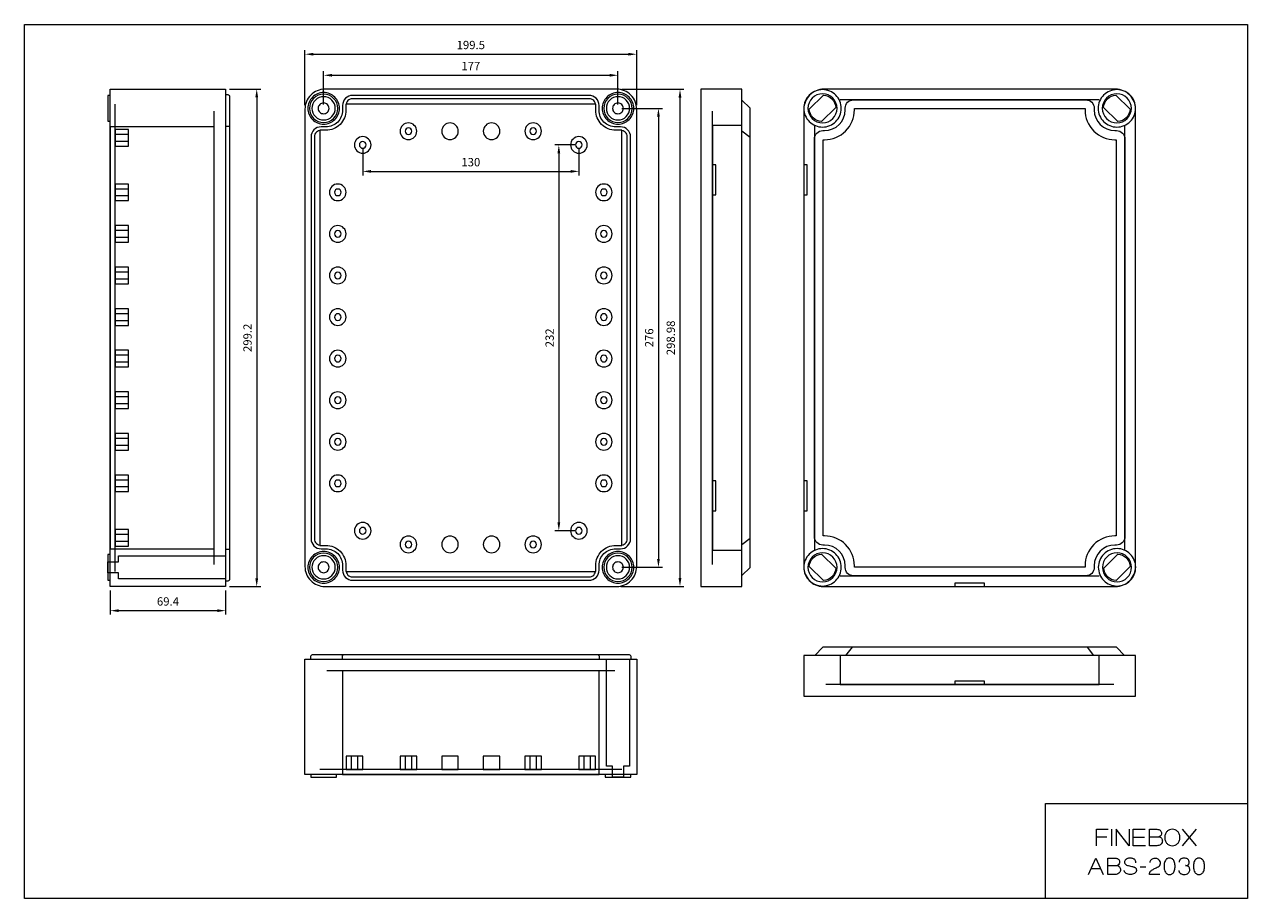
# Model space of a CAD drawing. Units: millimetres. Extents: x 7854 to 8590, y 6715 to 7241.
import ezdxf

# ---------------------------------------------------------------- set-up
doc = ezdxf.new("R2010")
doc.units = ezdxf.units.MM
doc.header["$LTSCALE"] = 0.25
doc.layers.get('0').update_dxf_attribs({"lineweight": 5})
doc.styles.add('스타일1', font='romans.shx', dxfattribs={"bigfont": 'whgtxt.shx'})
doc.dimstyles.new('(주)광우', dxfattribs={"dimscale": 2, "dimtxt": 2.5, "dimasz": 2.5, "dimexe": 1.2, "dimexo": 1.2, "dimgap": 1.2, "dimtad": 1, "dimdsep": 46, "dimtxsty": '스타일1', "dimcen": 0, "dimclrd": 3, "dimclre": 3, "dimclrt": 256, "dimadec": 1, "dimazin": 2, "dimtfac": 1, "dimtix": 1, "dimtmove": 0, "dimatfit": 3, "dimfxl": 1.25, "dimlwd": 5, "dimlwe": 5, "dimarcsym": 2})

# ---------------------------------------------------------------- blocks, each defined once
blk = doc.blocks.new('*D198')
at = {"color": 3, "lineweight": 5, "transparency": 16777216}
for p, q in [((8057.6, 7165.89), (8057.6, 7149.98)), ((8187.6, 7165.89), (8187.6, 7149.98)), ((8062.6, 7152.38), (8182.6, 7152.38))]:
    blk.add_line(p, q, dxfattribs=at)
at = {"color": 3, "transparency": 16777216}
for points in [[(8062.6, 7153.22), (8062.6, 7151.55), (8057.6, 7152.38)], [(8182.6, 7153.22), (8182.6, 7151.55), (8187.6, 7152.38)]]:
    blk.add_solid(points, dxfattribs=at)
at = {"layer": 'Defpoints', "color": 0, "transparency": 16777216}
for p in [(8057.6, 7168.29), (8187.6, 7168.29), (8187.6, 7152.38)]:
    blk.add_point(p, dxfattribs=at)
at = {"transparency": 16777216, "insert": (8122.6, 7157.28), "char_height": 5, "attachment_point": 5, "style": '스타일1'}
blk.add_mtext('130', dxfattribs=at)
blk = doc.blocks.new('*D199')
at = {"color": 3, "lineweight": 5, "transparency": 16777216}
for p, q in [((8185.2, 7168.29), (8173.14, 7168.29)), ((8175.54, 7163.29), (8175.54, 6941.29)), ((8185.2, 6936.29), (8173.14, 6936.29))]:
    blk.add_line(p, q, dxfattribs=at)
at = {"color": 3, "transparency": 16777216}
for points in [[(8174.71, 7163.29), (8176.37, 7163.29), (8175.54, 7168.29)], [(8174.71, 6941.29), (8176.37, 6941.29), (8175.54, 6936.29)]]:
    blk.add_solid(points, dxfattribs=at)
at = {"layer": 'Defpoints', "color": 0, "transparency": 16777216}
for p in [(8187.6, 7168.29), (8175.54, 6936.29), (8187.6, 6936.29)]:
    blk.add_point(p, dxfattribs=at)
at = {"transparency": 16777216, "insert": (8170.64, 7052.29), "char_height": 5, "attachment_point": 5, "rotation": 90, "style": '스타일1'}
blk.add_mtext('232', dxfattribs=at)
blk = doc.blocks.new('*D200')
at = {"color": 3, "lineweight": 5, "transparency": 16777216}
for p, q in [((7977.58, 7201.89), (7996.27, 7201.89)), ((7993.87, 7196.89), (7993.87, 6907.69)), ((7977.58, 6902.69), (7996.27, 6902.69))]:
    blk.add_line(p, q, dxfattribs=at)
at = {"color": 3, "transparency": 16777216}
for points in [[(7993.04, 7196.89), (7994.71, 7196.89), (7993.87, 7201.89)], [(7993.04, 6907.69), (7994.71, 6907.69), (7993.87, 6902.69)]]:
    blk.add_solid(points, dxfattribs=at)
at = {"layer": 'Defpoints', "color": 0, "transparency": 16777216}
for p in [(7975.18, 7201.89), (7975.18, 6902.69), (7993.87, 6902.69)]:
    blk.add_point(p, dxfattribs=at)
at = {"transparency": 16777216, "insert": (7988.97, 7052.29), "char_height": 5, "attachment_point": 5, "rotation": 90, "style": '스타일1'}
blk.add_mtext('299.2', dxfattribs=at)
blk = doc.blocks.new('*D201')
at = {"color": 3, "lineweight": 5, "transparency": 16777216}
for p, q in [((7905.78, 6900.29), (7905.78, 6885.83)), ((7975.18, 6900.29), (7975.18, 6885.83)), ((7910.78, 6888.23), (7970.18, 6888.23))]:
    blk.add_line(p, q, dxfattribs=at)
at = {"color": 3, "transparency": 16777216}
for points in [[(7910.78, 6889.06), (7910.78, 6887.4), (7905.78, 6888.23)], [(7970.18, 6889.06), (7970.18, 6887.4), (7975.18, 6888.23)]]:
    blk.add_solid(points, dxfattribs=at)
at = {"layer": 'Defpoints', "color": 0, "transparency": 16777216}
for p in [(7905.78, 6902.69), (7975.18, 6902.69), (7975.18, 6888.23)]:
    blk.add_point(p, dxfattribs=at)
at = {"transparency": 16777216, "insert": (7940.48, 6893.13), "char_height": 5, "attachment_point": 5, "style": '스타일1'}
blk.add_mtext('69.4', dxfattribs=at)
blk = doc.blocks.new('*D202')
at = {"color": 3, "lineweight": 5, "transparency": 16777216}
for p, q in [((8034.1, 7192.69), (8034.1, 7212.57)), ((8039.1, 7210.17), (8206.1, 7210.17)), ((8211.1, 7192.69), (8211.1, 7212.57))]:
    blk.add_line(p, q, dxfattribs=at)
at = {"color": 3, "transparency": 16777216}
for points in [[(8039.1, 7211), (8039.1, 7209.34), (8034.1, 7210.17)], [(8206.1, 7211), (8206.1, 7209.34), (8211.1, 7210.17)]]:
    blk.add_solid(points, dxfattribs=at)
at = {"layer": 'Defpoints', "color": 0, "transparency": 16777216}
for p in [(8211.1, 7210.17), (8034.1, 7190.29), (8211.1, 7190.29)]:
    blk.add_point(p, dxfattribs=at)
at = {"transparency": 16777216, "insert": (8122.6, 7215.07), "char_height": 5, "attachment_point": 5, "style": '스타일1'}
blk.add_mtext('177', dxfattribs=at)
blk = doc.blocks.new('*D203')
at = {"color": 3, "lineweight": 5, "transparency": 16777216}
for p, q in [((8022.85, 7192.19), (8022.85, 7225.23)), ((8027.85, 7222.83), (8217.35, 7222.83)), ((8222.35, 7192.19), (8222.35, 7225.23))]:
    blk.add_line(p, q, dxfattribs=at)
at = {"color": 3, "transparency": 16777216}
for points in [[(8027.85, 7223.66), (8027.85, 7222), (8022.85, 7222.83)], [(8217.35, 7223.66), (8217.35, 7222), (8222.35, 7222.83)]]:
    blk.add_solid(points, dxfattribs=at)
at = {"layer": 'Defpoints', "color": 0, "transparency": 16777216}
for p in [(8222.35, 7222.83), (8022.85, 7189.79), (8222.35, 7189.79)]:
    blk.add_point(p, dxfattribs=at)
at = {"transparency": 16777216, "insert": (8122.6, 7227.73), "char_height": 5, "attachment_point": 5, "style": '스타일1'}
blk.add_mtext('199.5', dxfattribs=at)
blk = doc.blocks.new('*D204')
at = {"color": 3, "lineweight": 5, "transparency": 16777216}
for p, q in [((8213.5, 7190.29), (8237.83, 7190.29)), ((8235.43, 7185.29), (8235.43, 6919.29)), ((8213.5, 6914.29), (8237.83, 6914.29))]:
    blk.add_line(p, q, dxfattribs=at)
at = {"color": 3, "transparency": 16777216}
for points in [[(8234.59, 7185.29), (8236.26, 7185.29), (8235.43, 7190.29)], [(8234.59, 6919.29), (8236.26, 6919.29), (8235.43, 6914.29)]]:
    blk.add_solid(points, dxfattribs=at)
at = {"layer": 'Defpoints', "color": 0, "transparency": 16777216}
for p in [(8211.1, 7190.29), (8211.1, 6914.29), (8235.43, 6914.29)]:
    blk.add_point(p, dxfattribs=at)
at = {"transparency": 16777216, "insert": (8230.53, 7052.29), "char_height": 5, "attachment_point": 5, "rotation": 90, "style": '스타일1'}
blk.add_mtext('276', dxfattribs=at)
blk = doc.blocks.new('*D205')
at = {"color": 3, "lineweight": 5, "transparency": 16777216}
for p, q in [((8213.5, 7201.77), (8250.79, 7201.77)), ((8248.39, 7196.77), (8248.39, 6907.79)), ((8212.75, 6902.79), (8250.79, 6902.79))]:
    blk.add_line(p, q, dxfattribs=at)
at = {"color": 3, "transparency": 16777216}
for points in [[(8247.55, 7196.77), (8249.22, 7196.77), (8248.39, 7201.77)], [(8247.55, 6907.79), (8249.22, 6907.79), (8248.39, 6902.79)]]:
    blk.add_solid(points, dxfattribs=at)
at = {"layer": 'Defpoints', "color": 0, "transparency": 16777216}
for p in [(8211.1, 7201.77), (8210.35, 6902.79), (8248.39, 6902.79)]:
    blk.add_point(p, dxfattribs=at)
at = {"transparency": 16777216, "insert": (8243.49, 7052.28), "char_height": 5, "attachment_point": 5, "rotation": 90, "style": '스타일1'}
blk.add_mtext('298.98', dxfattribs=at)

msp = doc.modelspace()

# ---------------------------------------------------------------- linework, layer by layer
for points in [[(7854.197, 7240.737), (8589.673, 7240.737), (8589.673, 6715.109), (7854.197, 6715.109), (7854.197, 7240.737)], [(7905.784, 6902.691), (7905.784, 7201.891), (7975.184, 7201.891), (7975.184, 6902.691), (7905.784, 6902.691)], [(8260.999, 6902.791), (8285.499, 6902.791), (8285.499, 7201.791), (8260.999, 7201.791), (8260.999, 6902.791)], [(7904.284, 7182.541), (7905.784, 7182.541), (7905.784, 7198.041), (7904.284, 7198.041), (7904.284, 7182.541)], [(7905.784, 7179.141), (7905.784, 6925.441), (7968.184, 6925.441), (7968.184, 7179.141), (7905.784, 7179.141)], [(8267.999, 6924.691), (8285.499, 6924.691), (8285.499, 7179.891), (8267.999, 7179.891), (8267.999, 6924.691)], [(7908.784, 7177.541), (7908.784, 7167.541), (7916.784, 7167.541), (7916.784, 7177.541), (7908.784, 7177.541)], [(7908.784, 7174.541), (7908.784, 7170.541), (7916.784, 7170.541), (7916.784, 7174.541), (7908.784, 7174.541)], [(8269.999, 7138.291), (8269.999, 7156.291), (8267.999, 7156.291), (8267.999, 7138.291), (8269.999, 7138.291)], [(8324.848, 7138.291), (8324.848, 7156.291), (8322.848, 7156.291), (8322.848, 7138.291), (8324.848, 7138.291)], [(7908.784, 7144.791), (7908.784, 7134.791), (7916.784, 7134.791), (7916.784, 7144.791), (7908.784, 7144.791)], [(7908.784, 7141.791), (7908.784, 7137.791), (7916.784, 7137.791), (7916.784, 7141.791), (7908.784, 7141.791)], [(7908.784, 7119.791), (7908.784, 7109.791), (7916.784, 7109.791), (7916.784, 7119.791), (7908.784, 7119.791)], [(7908.784, 7116.791), (7908.784, 7112.791), (7916.784, 7112.791), (7916.784, 7116.791), (7908.784, 7116.791)], [(7908.784, 7094.791), (7908.784, 7084.791), (7916.784, 7084.791), (7916.784, 7094.791), (7908.784, 7094.791)], [(7908.784, 7091.791), (7908.784, 7087.791), (7916.784, 7087.791), (7916.784, 7091.791), (7908.784, 7091.791)], [(7908.784, 7069.791), (7908.784, 7059.791), (7916.784, 7059.791), (7916.784, 7069.791), (7908.784, 7069.791)], [(7908.784, 7066.791), (7908.784, 7062.791), (7916.784, 7062.791), (7916.784, 7066.791), (7908.784, 7066.791)], [(7908.784, 7044.791), (7908.784, 7034.791), (7916.784, 7034.791), (7916.784, 7044.791), (7908.784, 7044.791)], [(7908.784, 7041.791), (7908.784, 7037.791), (7916.784, 7037.791), (7916.784, 7041.791), (7908.784, 7041.791)], [(7908.784, 7019.791), (7908.784, 7009.791), (7916.784, 7009.791), (7916.784, 7019.791), (7908.784, 7019.791)], [(7908.784, 7016.791), (7908.784, 7012.791), (7916.784, 7012.791), (7916.784, 7016.791), (7908.784, 7016.791)], [(7908.784, 6994.791), (7908.784, 6984.791), (7916.784, 6984.791), (7916.784, 6994.791), (7908.784, 6994.791)], [(7908.784, 6991.791), (7908.784, 6987.791), (7916.784, 6987.791), (7916.784, 6991.791), (7908.784, 6991.791)], [(7908.784, 6969.791), (7908.784, 6959.791), (7916.784, 6959.791), (7916.784, 6969.791), (7908.784, 6969.791)], [(7908.784, 6966.791), (7908.784, 6962.791), (7916.784, 6962.791), (7916.784, 6966.791), (7908.784, 6966.791)], [(8269.999, 6948.291), (8269.999, 6966.291), (8267.999, 6966.291), (8267.999, 6948.291), (8269.999, 6948.291)], [(8324.848, 6948.291), (8324.848, 6966.291), (8322.848, 6966.291), (8322.848, 6948.291), (8324.848, 6948.291)], [(7908.784, 6937.041), (7908.784, 6927.041), (7916.784, 6927.041), (7916.784, 6937.041), (7908.784, 6937.041)], [(7908.784, 6934.041), (7908.784, 6930.041), (7916.784, 6930.041), (7916.784, 6934.041), (7908.784, 6934.041)], [(7904.284, 6906.541), (7905.784, 6906.541), (7905.784, 6922.041), (7904.284, 6922.041), (7904.284, 6906.541)], [(7910.784, 6917.541), (7910.784, 6921.291), (7975.184, 6921.291), (7975.184, 6907.291), (7910.784, 6907.291), (7910.784, 6911.041), (7904.284, 6911.041), (7904.284, 6917.541), (7910.784, 6917.541)], [(8431.598, 6904.791), (8413.598, 6904.791), (8413.598, 6902.791), (8431.598, 6902.791), (8431.598, 6904.791)], [(8222.448, 6789.683), (8022.748, 6789.683), (8022.748, 6859.083), (8222.448, 6859.083), (8222.448, 6789.683)], [(8207.848, 6794.683), (8204.098, 6794.683), (8204.098, 6859.083), (8218.098, 6859.083), (8218.098, 6794.683), (8214.348, 6794.683), (8214.348, 6788.183), (8207.848, 6788.183), (8207.848, 6794.683)], [(8522.348, 6836.755), (8522.348, 6861.255), (8322.848, 6861.255), (8322.848, 6836.755), (8522.348, 6836.755)], [(8500.448, 6843.755), (8500.448, 6861.255), (8344.748, 6861.255), (8344.748, 6843.755), (8500.448, 6843.755)], [(8045.498, 6789.683), (8199.698, 6789.683), (8199.698, 6852.083), (8045.498, 6852.083), (8045.498, 6789.683)], [(8431.598, 6845.755), (8413.598, 6845.755), (8413.598, 6843.755), (8431.598, 6843.755), (8431.598, 6845.755)], [(8047.598, 6792.683), (8057.598, 6792.683), (8057.598, 6800.683), (8047.598, 6800.683), (8047.598, 6792.683)], [(8050.598, 6792.683), (8054.598, 6792.683), (8054.598, 6800.683), (8050.598, 6800.683), (8050.598, 6792.683)], [(8080.098, 6792.683), (8090.098, 6792.683), (8090.098, 6800.683), (8080.098, 6800.683), (8080.098, 6792.683)], [(8083.098, 6792.683), (8087.098, 6792.683), (8087.098, 6800.683), (8083.098, 6800.683), (8083.098, 6792.683)], [(8105.098, 6792.683), (8115.098, 6792.683), (8115.098, 6800.683), (8105.098, 6800.683), (8105.098, 6792.683)], [(8130.098, 6792.683), (8140.098, 6792.683), (8140.098, 6800.683), (8130.098, 6800.683), (8130.098, 6792.683)], [(8155.098, 6792.683), (8165.098, 6792.683), (8165.098, 6800.683), (8155.098, 6800.683), (8155.098, 6792.683)], [(8158.098, 6792.683), (8162.098, 6792.683), (8162.098, 6800.683), (8158.098, 6800.683), (8158.098, 6792.683)], [(8187.598, 6792.683), (8197.598, 6792.683), (8197.598, 6800.683), (8187.598, 6800.683), (8187.598, 6792.683)], [(8190.598, 6792.683), (8194.598, 6792.683), (8194.598, 6800.683), (8190.598, 6800.683), (8190.598, 6792.683)], [(8041.848, 6788.183), (8041.848, 6789.683), (8026.348, 6789.683), (8026.348, 6788.183), (8041.848, 6788.183)], [(8218.848, 6788.183), (8218.848, 6789.683), (8203.348, 6789.683), (8203.348, 6788.183), (8218.848, 6788.183)], [(8589.673, 6715.109), (8468.208, 6715.109), (8468.208, 6772.226), (8589.673, 6772.226), (8589.673, 6715.109)]]:
    msp.add_lwpolyline(points, close=True)
for points in [[(8022.848, 6914.791, 0.414214), (8034.848, 6902.791), (8210.348, 6902.791, 0.414214), (8222.348, 6914.791), (8222.348, 7189.791, 0.414214), (8210.348, 7201.791), (8034.848, 7201.791, 0.414214), (8022.848, 7189.791), (8022.848, 6914.791)], [(8322.848, 6914.791, 0.094752), (8323.73, 6910.176, 0.096863), (8326.216, 6906.306, 0.100006), (8329.971, 6903.697, 0.102348), (8334.348, 6902.791), (8510.348, 6902.791, 0.414214), (8522.348, 6914.791), (8522.348, 7189.791, 0.414214), (8510.348, 7201.791), (8334.848, 7201.791, 0.414214), (8322.848, 7189.791), (8322.848, 6914.791)], [(8334.098, 7201.541, 0.414214), (8322.848, 7190.291, 0.414214), (8334.098, 7179.041, 0.414214), (8345.348, 7190.291, 0.414214), (8334.098, 7201.541)], [(8511.098, 7201.541, 0.414214), (8499.848, 7190.291, 0.414214), (8511.098, 7179.041, 0.414214), (8522.348, 7190.291, 0.414214), (8511.098, 7201.541)], [(8034.098, 7199.791, 0.414214), (8024.598, 7190.291, 0.414214), (8034.098, 7180.791, 0.414214), (8043.598, 7190.291, 0.414214), (8034.098, 7199.791)], [(8034.098, 7198.791, 0.414214), (8025.598, 7190.291, 0.414214), (8034.098, 7181.791, 0.414214), (8042.598, 7190.291, 0.414214), (8034.098, 7198.791)], [(8209.698, 6925.441), (8212.648, 6925.441, 0.414214), (8218.648, 6931.441), (8218.648, 7173.141, 0.414214), (8212.648, 7179.141), (8209.698, 7179.141, -0.414214), (8199.698, 7189.141), (8199.698, 7192.091, 0.414214), (8193.698, 7198.091), (8051.498, 7198.091, 0.414214), (8045.498, 7192.091), (8045.498, 7189.141, -0.414214), (8035.498, 7179.141), (8032.548, 7179.141, 0.414214), (8026.548, 7173.141), (8026.548, 6931.441, 0.414214), (8032.548, 6925.441), (8035.498, 6925.441, -0.414214), (8045.498, 6915.441), (8045.498, 6912.491, 0.414214), (8051.498, 6906.491), (8193.698, 6906.491, 0.414214), (8199.698, 6912.491), (8199.698, 6915.441, -0.414214), (8209.698, 6925.441)], [(8034.098, 7197.291, 0.414214), (8027.098, 7190.291, 0.414214), (8034.098, 7183.291, 0.414214), (8041.098, 7190.291, 0.414214), (8034.098, 7197.291)], [(8209.698, 6927.441), (8212.648, 6927.441, 0.414214), (8216.648, 6931.441), (8216.648, 7173.141, 0.414214), (8212.648, 7177.141), (8209.698, 7177.141, -0.414214), (8197.698, 7189.141), (8197.698, 7192.091, 0.414214), (8193.698, 7196.091), (8051.498, 7196.091, 0.414214), (8047.498, 7192.091), (8047.498, 7189.141, -0.414214), (8035.498, 7177.141), (8032.548, 7177.141, 0.414214), (8028.548, 7173.141), (8028.548, 6931.441, 0.414214), (8032.548, 6927.441), (8035.498, 6927.441, -0.414214), (8047.498, 6915.441), (8047.498, 6912.491, 0.414214), (8051.498, 6908.491), (8193.698, 6908.491, 0.414214), (8197.698, 6912.491), (8197.698, 6915.441, -0.414214), (8209.698, 6927.441)], [(8034.098, 7193.541, 0.414214), (8030.848, 7190.291, 0.414214), (8034.098, 7187.041, 0.414214), (8037.348, 7190.291, 0.414214), (8034.098, 7193.541)], [(8211.098, 7199.791, 0.414214), (8201.598, 7190.291, 0.414214), (8211.098, 7180.791, 0.414214), (8220.598, 7190.291, 0.414214), (8211.098, 7199.791)], [(8211.098, 7198.791, 0.414214), (8202.598, 7190.291, 0.414214), (8211.098, 7181.791, 0.414214), (8219.598, 7190.291, 0.414214), (8211.098, 7198.791)], [(8211.098, 7197.291, 0.414214), (8204.098, 7190.291, 0.414214), (8211.098, 7183.291, 0.414214), (8218.098, 7190.291, 0.414214), (8211.098, 7197.291)], [(8211.098, 7193.541, 0.414214), (8207.848, 7190.291, 0.414214), (8211.098, 7187.041, 0.414214), (8214.348, 7190.291, 0.414214), (8211.098, 7193.541)], [(8334.098, 7199.041, 0.414214), (8325.348, 7190.291, 0.414214), (8334.098, 7181.541, 0.414214), (8342.848, 7190.291, 0.414214), (8334.098, 7199.041)], [(8326.117, 7189.735), (8334.654, 7198.272, -0.180895), (8339.754, 7195.948, -0.180895), (8342.078, 7190.847), (8333.542, 7182.311, -0.180895), (8328.441, 7184.635, -0.180895), (8326.117, 7189.735)], [(8510.941, 7176.893, -0.414595), (8515.948, 7171.893), (8515.948, 6932.69, -0.414595), (8510.941, 6927.69), (8510.69, 6927.69), (8509.944, 6927.691, 0.414061), (8497.448, 6915.195), (8497.449, 6914.449), (8497.449, 6914.198, -0.414595), (8492.449, 6909.191), (8352.746, 6909.191, -0.414595), (8347.746, 6914.198), (8347.747, 6914.449), (8347.748, 6915.195, 0.414061), (8335.251, 6927.691), (8334.505, 6927.69), (8334.254, 6927.69, -0.414595), (8329.248, 6932.69), (8329.248, 7171.893, -0.414595), (8334.254, 7176.893), (8334.505, 7176.892), (8335.251, 7176.891, 0.414061), (8347.748, 7189.388), (8347.747, 7190.134), (8347.746, 7190.385, -0.414595), (8352.746, 7195.391), (8492.449, 7195.391, -0.414595), (8497.449, 7190.385), (8497.449, 7190.134), (8497.448, 7189.388, 0.414061), (8509.944, 7176.891), (8510.69, 7176.892), (8510.941, 7176.893)], [(8511.098, 7199.041, 0.414214), (8502.348, 7190.291, 0.414214), (8511.098, 7181.541, 0.414214), (8519.848, 7190.291, 0.414214), (8511.098, 7199.041)], [(8511.654, 7182.311), (8503.117, 7190.847, -0.180895), (8505.441, 7195.948, -0.180895), (8510.542, 7198.272), (8519.078, 7189.735, -0.180895), (8516.754, 7184.635, -0.180895), (8511.654, 7182.311)], [(8209.698, 6927.441), (8213.448, 6927.441), (8213.448, 7177.141), (8209.698, 7177.141, -0.414214), (8197.698, 7189.141), (8197.698, 7192.891), (8047.498, 7192.891), (8047.498, 7189.141, -0.414214), (8035.498, 7177.141), (8031.748, 7177.141), (8031.748, 6927.441), (8035.498, 6927.441, -0.414214), (8047.498, 6915.441), (8047.498, 6911.691), (8197.698, 6911.691), (8197.698, 6915.441, -0.414214), (8209.698, 6927.441)], [(8510.698, 7171.392), (8510.698, 6933.19), (8509.948, 6933.191, 0.414214), (8491.948, 6915.191), (8491.949, 6914.441), (8353.247, 6914.441), (8353.248, 6915.191, 0.414214), (8335.248, 6933.191), (8334.498, 6933.19), (8334.498, 7171.392), (8335.248, 7171.391, 0.414214), (8353.248, 7189.391), (8353.247, 7190.141), (8491.949, 7190.141), (8491.948, 7189.391, 0.414214), (8509.948, 7171.391), (8510.698, 7171.392)], [(8085.098, 7181.541, 0.414214), (8080.098, 7176.541, 0.414214), (8085.098, 7171.541, 0.414214), (8090.098, 7176.541, 0.414214), (8085.098, 7181.541)], [(8085.098, 7178.541, 0.414214), (8083.098, 7176.541, 0.414214), (8085.098, 7174.541, 0.414214), (8087.098, 7176.541, 0.414214), (8085.098, 7178.541)], [(8110.098, 7181.541, 0.414214), (8105.098, 7176.541, 0.414214), (8110.098, 7171.541, 0.414214), (8115.098, 7176.541, 0.414214), (8110.098, 7181.541)], [(8135.098, 7181.541, 0.414214), (8130.098, 7176.541, 0.414214), (8135.098, 7171.541, 0.414214), (8140.098, 7176.541, 0.414214), (8135.098, 7181.541)], [(8160.098, 7181.541, 0.414214), (8155.098, 7176.541, 0.414214), (8160.098, 7171.541, 0.414214), (8165.098, 7176.541, 0.414214), (8160.098, 7181.541)], [(8160.098, 7178.541, 0.414214), (8158.098, 7176.541, 0.414214), (8160.098, 7174.541, 0.414214), (8162.098, 7176.541, 0.414214), (8160.098, 7178.541)], [(8057.598, 7173.291, 0.414214), (8052.598, 7168.291, 0.414214), (8057.598, 7163.291, 0.414214), (8062.598, 7168.291, 0.414214), (8057.598, 7173.291)], [(8187.598, 7173.291, 0.414214), (8182.598, 7168.291, 0.414214), (8187.598, 7163.291, 0.414214), (8192.598, 7168.291, 0.414214), (8187.598, 7173.291)], [(8057.598, 7170.291, 0.414214), (8055.598, 7168.291, 0.414214), (8057.598, 7166.291, 0.414214), (8059.598, 7168.291, 0.414214), (8057.598, 7170.291)], [(8187.598, 7170.291, 0.414214), (8185.598, 7168.291, 0.414214), (8187.598, 7166.291, 0.414214), (8189.598, 7168.291, 0.414214), (8187.598, 7170.291)], [(8042.598, 7144.791, 0.414214), (8037.598, 7139.791, 0.414214), (8042.598, 7134.791, 0.414214), (8047.598, 7139.791, 0.414214), (8042.598, 7144.791)], [(8042.598, 7141.791, 0.414214), (8040.598, 7139.791, 0.414214), (8042.598, 7137.791, 0.414214), (8044.598, 7139.791, 0.414214), (8042.598, 7141.791)], [(8202.598, 7144.791, 0.414214), (8197.598, 7139.791, 0.414214), (8202.598, 7134.791, 0.414214), (8207.598, 7139.791, 0.414214), (8202.598, 7144.791)], [(8202.598, 7141.791, 0.414214), (8200.598, 7139.791, 0.414214), (8202.598, 7137.791, 0.414214), (8204.598, 7139.791, 0.414214), (8202.598, 7141.791)], [(8042.598, 7119.791, 0.414214), (8037.598, 7114.791, 0.414214), (8042.598, 7109.791, 0.414214), (8047.598, 7114.791, 0.414214), (8042.598, 7119.791)], [(8202.598, 7119.791, 0.414214), (8197.598, 7114.791, 0.414214), (8202.598, 7109.791, 0.414214), (8207.598, 7114.791, 0.414214), (8202.598, 7119.791)], [(8042.598, 7116.791, 0.414214), (8040.598, 7114.791, 0.414214), (8042.598, 7112.791, 0.414214), (8044.598, 7114.791, 0.414214), (8042.598, 7116.791)], [(8202.598, 7116.791, 0.414214), (8200.598, 7114.791, 0.414214), (8202.598, 7112.791, 0.414214), (8204.598, 7114.791, 0.414214), (8202.598, 7116.791)], [(8042.598, 7094.791, 0.414214), (8037.598, 7089.791, 0.414214), (8042.598, 7084.791, 0.414214), (8047.598, 7089.791, 0.414214), (8042.598, 7094.791)], [(8042.598, 7091.791, 0.414214), (8040.598, 7089.791, 0.414214), (8042.598, 7087.791, 0.414214), (8044.598, 7089.791, 0.414214), (8042.598, 7091.791)], [(8202.598, 7094.791, 0.414214), (8197.598, 7089.791, 0.414214), (8202.598, 7084.791, 0.414214), (8207.598, 7089.791, 0.414214), (8202.598, 7094.791)], [(8202.598, 7091.791, 0.414214), (8200.598, 7089.791, 0.414214), (8202.598, 7087.791, 0.414214), (8204.598, 7089.791, 0.414214), (8202.598, 7091.791)], [(8042.598, 7069.791, 0.414214), (8037.598, 7064.791, 0.414214), (8042.598, 7059.791, 0.414214), (8047.598, 7064.791, 0.414214), (8042.598, 7069.791)], [(8202.598, 7069.791, 0.414214), (8197.598, 7064.791, 0.414214), (8202.598, 7059.791, 0.414214), (8207.598, 7064.791, 0.414214), (8202.598, 7069.791)], [(8042.598, 7066.791, 0.414214), (8040.598, 7064.791, 0.414214), (8042.598, 7062.791, 0.414214), (8044.598, 7064.791, 0.414214), (8042.598, 7066.791)], [(8202.598, 7066.791, 0.414214), (8200.598, 7064.791, 0.414214), (8202.598, 7062.791, 0.414214), (8204.598, 7064.791, 0.414214), (8202.598, 7066.791)], [(8042.598, 7044.791, 0.414214), (8037.598, 7039.791, 0.414214), (8042.598, 7034.791, 0.414214), (8047.598, 7039.791, 0.414214), (8042.598, 7044.791)], [(8042.598, 7041.791, 0.414214), (8040.598, 7039.791, 0.414214), (8042.598, 7037.791, 0.414214), (8044.598, 7039.791, 0.414214), (8042.598, 7041.791)], [(8202.598, 7044.791, 0.414214), (8197.598, 7039.791, 0.414214), (8202.598, 7034.791, 0.414214), (8207.598, 7039.791, 0.414214), (8202.598, 7044.791)], [(8202.598, 7041.791, 0.414214), (8200.598, 7039.791, 0.414214), (8202.598, 7037.791, 0.414214), (8204.598, 7039.791, 0.414214), (8202.598, 7041.791)], [(8042.598, 7019.791, 0.414214), (8037.598, 7014.791, 0.414214), (8042.598, 7009.791, 0.414214), (8047.598, 7014.791, 0.414214), (8042.598, 7019.791)], [(8042.598, 7016.791, 0.414214), (8040.598, 7014.791, 0.414214), (8042.598, 7012.791, 0.414214), (8044.598, 7014.791, 0.414214), (8042.598, 7016.791)], [(8202.598, 7019.791, 0.414214), (8197.598, 7014.791, 0.414214), (8202.598, 7009.791, 0.414214), (8207.598, 7014.791, 0.414214), (8202.598, 7019.791)], [(8202.598, 7016.791, 0.414214), (8200.598, 7014.791, 0.414214), (8202.598, 7012.791, 0.414214), (8204.598, 7014.791, 0.414214), (8202.598, 7016.791)], [(8042.598, 6994.791, 0.414214), (8037.598, 6989.791, 0.414214), (8042.598, 6984.791, 0.414214), (8047.598, 6989.791, 0.414214), (8042.598, 6994.791)], [(8202.598, 6994.791, 0.414214), (8197.598, 6989.791, 0.414214), (8202.598, 6984.791, 0.414214), (8207.598, 6989.791, 0.414214), (8202.598, 6994.791)], [(8042.598, 6991.791, 0.414214), (8040.598, 6989.791, 0.414214), (8042.598, 6987.791, 0.414214), (8044.598, 6989.791, 0.414214), (8042.598, 6991.791)], [(8202.598, 6991.791, 0.414214), (8200.598, 6989.791, 0.414214), (8202.598, 6987.791, 0.414214), (8204.598, 6989.791, 0.414214), (8202.598, 6991.791)], [(8042.598, 6969.791, 0.414214), (8037.598, 6964.791, 0.414214), (8042.598, 6959.791, 0.414214), (8047.598, 6964.791, 0.414214), (8042.598, 6969.791)], [(8042.598, 6966.791, 0.414214), (8040.598, 6964.791, 0.414214), (8042.598, 6962.791, 0.414214), (8044.598, 6964.791, 0.414214), (8042.598, 6966.791)], [(8202.598, 6969.791, 0.414214), (8197.598, 6964.791, 0.414214), (8202.598, 6959.791, 0.414214), (8207.598, 6964.791, 0.414214), (8202.598, 6969.791)], [(8202.598, 6966.791, 0.414214), (8200.598, 6964.791, 0.414214), (8202.598, 6962.791, 0.414214), (8204.598, 6964.791, 0.414214), (8202.598, 6966.791)], [(8057.598, 6941.291, 0.414214), (8052.598, 6936.291, 0.414214), (8057.598, 6931.291, 0.414214), (8062.598, 6936.291, 0.414214), (8057.598, 6941.291)], [(8057.598, 6938.291, 0.414214), (8055.598, 6936.291, 0.414214), (8057.598, 6934.291, 0.414214), (8059.598, 6936.291, 0.414214), (8057.598, 6938.291)], [(8187.598, 6941.291, 0.414214), (8182.598, 6936.291, 0.414214), (8187.598, 6931.291, 0.414214), (8192.598, 6936.291, 0.414214), (8187.598, 6941.291)], [(8187.598, 6938.291, 0.414214), (8185.598, 6936.291, 0.414214), (8187.598, 6934.291, 0.414214), (8189.598, 6936.291, 0.414214), (8187.598, 6938.291)], [(8085.098, 6933.041, 0.414214), (8080.098, 6928.041, 0.414214), (8085.098, 6923.041, 0.414214), (8090.098, 6928.041, 0.414214), (8085.098, 6933.041)], [(8085.098, 6930.041, 0.414214), (8083.098, 6928.041, 0.414214), (8085.098, 6926.041, 0.414214), (8087.098, 6928.041, 0.414214), (8085.098, 6930.041)], [(8110.098, 6933.041, 0.414214), (8105.098, 6928.041, 0.414214), (8110.098, 6923.041, 0.414214), (8115.098, 6928.041, 0.414214), (8110.098, 6933.041)], [(8135.098, 6933.041, 0.414214), (8130.098, 6928.041, 0.414214), (8135.098, 6923.041, 0.414214), (8140.098, 6928.041, 0.414214), (8135.098, 6933.041)], [(8160.098, 6933.041, 0.414214), (8155.098, 6928.041, 0.414214), (8160.098, 6923.041, 0.414214), (8165.098, 6928.041, 0.414214), (8160.098, 6933.041)], [(8160.098, 6930.041, 0.414214), (8158.098, 6928.041, 0.414214), (8160.098, 6926.041, 0.414214), (8162.098, 6928.041, 0.414214), (8160.098, 6930.041)], [(8034.098, 6923.791, 0.414214), (8024.598, 6914.291, 0.414214), (8034.098, 6904.791, 0.414214), (8043.598, 6914.291, 0.414214), (8034.098, 6923.791)], [(8034.098, 6922.791, 0.414214), (8025.598, 6914.291, 0.414214), (8034.098, 6905.791, 0.414214), (8042.598, 6914.291, 0.414214), (8034.098, 6922.791)], [(8034.098, 6921.291, 0.414214), (8027.098, 6914.291, 0.414214), (8034.098, 6907.291, 0.414214), (8041.098, 6914.291, 0.414214), (8034.098, 6921.291)], [(8211.098, 6923.791, 0.414214), (8201.598, 6914.291, 0.414214), (8211.098, 6904.791, 0.414214), (8220.598, 6914.291, 0.414214), (8211.098, 6923.791)], [(8211.098, 6922.791, 0.414214), (8202.598, 6914.291, 0.414214), (8211.098, 6905.791, 0.414214), (8219.598, 6914.291, 0.414214), (8211.098, 6922.791)], [(8211.098, 6921.291, 0.414214), (8204.098, 6914.291, 0.414214), (8211.098, 6907.291, 0.414214), (8218.098, 6914.291, 0.414214), (8211.098, 6921.291)], [(8334.098, 6925.541, 0.414214), (8322.848, 6914.291, 0.414214), (8334.098, 6903.041, 0.414214), (8345.348, 6914.291, 0.414214), (8334.098, 6925.541)], [(8334.098, 6923.041, 0.414214), (8325.348, 6914.291, 0.414214), (8334.098, 6905.541, 0.414214), (8342.848, 6914.291, 0.414214), (8334.098, 6923.041)], [(8334.654, 6906.311), (8326.117, 6914.847, -0.180895), (8328.441, 6919.948, -0.180895), (8333.542, 6922.272), (8342.078, 6913.735, -0.180895), (8339.754, 6908.635, -0.180895), (8334.654, 6906.311)], [(8511.198, 6925.541, 0.414214), (8499.948, 6914.291, 0.414214), (8511.198, 6903.041, 0.414214), (8522.448, 6914.291, 0.414214), (8511.198, 6925.541)], [(8511.198, 6923.041, 0.414214), (8502.448, 6914.291, 0.414214), (8511.198, 6905.541, 0.414214), (8519.948, 6914.291, 0.414214), (8511.198, 6923.041)], [(8503.217, 6913.735), (8511.754, 6922.272, -0.180895), (8516.854, 6919.948, -0.180895), (8519.178, 6914.847), (8510.642, 6906.311, -0.180895), (8505.541, 6908.635, -0.180895), (8503.217, 6913.735)], [(8034.098, 6917.541, 0.414214), (8030.848, 6914.291, 0.414214), (8034.098, 6911.041, 0.414214), (8037.348, 6914.291, 0.414214), (8034.098, 6917.541)], [(8211.098, 6917.541, 0.414214), (8207.848, 6914.291, 0.414214), (8211.098, 6911.041, 0.414214), (8214.348, 6914.291, 0.414214), (8211.098, 6917.541)], [(8530.788, 6746.856), (8530.788, 6756.74), (8535.172, 6756.74, -0.075195), (8536.299, 6756.57, -0.094905), (8537.099, 6756.144, -0.090405), (8537.622, 6755.538, -0.088435), (8537.906, 6754.772, -0.166923), (8537.663, 6753.188, -0.182917), (8536.563, 6752.211, -0.091769), (8537.489, 6751.727, -0.099633), (8538.116, 6750.995, -0.090317), (8538.41, 6750.135, -0.087323), (8538.386, 6749.196, -0.089465), (8538.03, 6748.298, -0.087863), (8537.373, 6747.566, -0.09129), (8536.397, 6747.055, -0.075108), (8535.076, 6746.856), (8530.788, 6746.856)], [(8548.965, 6751.82, 0.044681), (8548.86, 6752.988, 0.050969), (8548.576, 6753.976, 0.051409), (8548.133, 6754.816, 0.053632), (8547.55, 6755.515, 0.098303), (8546.145, 6756.421, 0.09447), (8544.437, 6756.747, 0.09447), (8542.729, 6756.421, 0.098303), (8541.324, 6755.515, 0.053632), (8540.741, 6754.816, 0.051409), (8540.298, 6753.976, 0.050969), (8540.014, 6752.988, 0.044681), (8539.909, 6751.82, 0.044556), (8540.014, 6750.649, 0.050896), (8540.298, 6749.658, 0.051413), (8540.741, 6748.816, 0.053714), (8541.324, 6748.116, 0.098551), (8542.729, 6747.21, 0.094695), (8544.437, 6746.886, 0.094484), (8546.144, 6747.214, 0.098165), (8547.55, 6748.124, 0.053523), (8548.133, 6748.824, 0.051325), (8548.576, 6749.665, 0.050923), (8548.86, 6750.653, 0.044685), (8548.965, 6751.82)], [(8505.622, 6729.558), (8505.622, 6739.442), (8510.007, 6739.442, -0.075195), (8511.134, 6739.272, -0.094905), (8511.934, 6738.846, -0.090405), (8512.456, 6738.24, -0.088435), (8512.741, 6737.474, -0.166923), (8512.498, 6735.89, -0.182917), (8511.398, 6734.913, -0.091769), (8512.324, 6734.429, -0.099633), (8512.951, 6733.697, -0.090317), (8513.245, 6732.837, -0.087323), (8513.221, 6731.898, -0.089465), (8512.865, 6731, -0.087863), (8512.208, 6730.268, -0.09129), (8511.232, 6729.757, -0.075108), (8509.911, 6729.558), (8505.622, 6729.558)], [(8546.095, 6734.464, 0.05472), (8545.846, 6736.736, 0.086114), (8545.291, 6738.084, 0.060052), (8544.811, 6738.675, 0.066623), (8544.258, 6739.083, 0.067456), (8543.596, 6739.338, 0.058339), (8542.781, 6739.434, 0.058562), (8541.971, 6739.338, 0.067397), (8541.31, 6739.083, 0.066381), (8540.757, 6738.675, 0.059773), (8540.276, 6738.084, 0.086131), (8539.717, 6736.731, 0.05506), (8539.467, 6734.464, 0.055904), (8539.711, 6732.286, 0.082961), (8540.273, 6730.915, 0.057794), (8540.754, 6730.308, 0.065339), (8541.298, 6729.89, 0.069298), (8541.961, 6729.62, 0.061997), (8542.753, 6729.522, 0.059265), (8543.574, 6729.619, 0.067906), (8544.247, 6729.882, 0.065968), (8544.803, 6730.296, 0.059332), (8545.288, 6730.894, 0.085122), (8545.848, 6732.248, 0.055705), (8546.095, 6734.464)], [(8563.77, 6734.464, 0.05472), (8563.521, 6736.736, 0.086114), (8562.966, 6738.084, 0.060052), (8562.486, 6738.675, 0.066623), (8561.933, 6739.083, 0.067456), (8561.27, 6739.338, 0.058339), (8560.456, 6739.434, 0.058562), (8559.646, 6739.338, 0.067397), (8558.984, 6739.083, 0.066381), (8558.432, 6738.675, 0.059773), (8557.951, 6738.084, 0.086131), (8557.392, 6736.731, 0.05506), (8557.141, 6734.464, 0.055904), (8557.385, 6732.286, 0.082961), (8557.947, 6730.915, 0.057794), (8558.429, 6730.308, 0.065339), (8558.973, 6729.89, 0.069298), (8559.635, 6729.62, 0.061997), (8560.428, 6729.522, 0.059265), (8561.249, 6729.619, 0.067906), (8561.921, 6729.882, 0.065968), (8562.477, 6730.296, 0.059332), (8562.962, 6730.894, 0.085122), (8563.523, 6732.248, 0.055705), (8563.77, 6734.464)]]:
    msp.add_lwpolyline(points, format="xyb", close=True)
for points in [[(7975.184, 6906.191), (7976.684, 6906.191, 0.414214), (7977.684, 6907.191), (7977.684, 7197.391, 0.414214), (7976.684, 7198.391), (7975.184, 7198.391)], [(7975.184, 6925.191), (7976.684, 6925.191, 0.170711), (7977.424, 6925.452, 0.227422), (7977.684, 6925.994), (7977.684, 7178.589, 0.227422), (7977.424, 7179.131, 0.170711), (7976.684, 7179.391), (7975.184, 7179.391)], [(8218.948, 6859.083), (8218.948, 6860.583, 0.414214), (8217.948, 6861.583), (8027.248, 6861.583, 0.414214), (8026.248, 6860.583), (8026.248, 6859.083)], [(8199.948, 6859.083), (8199.948, 6860.583, 0.170711), (8199.687, 6861.323, 0.227422), (8199.145, 6861.583), (8046.05, 6861.583, 0.227422), (8045.508, 6861.323, 0.170711), (8045.248, 6860.583), (8045.248, 6859.083)], [(8522.594, 6736.631, 0.087928), (8522.367, 6737.692, 0.100324), (8521.839, 6738.486, 0.060059), (8521.363, 6738.859, 0.052185), (8520.733, 6739.155, 0.047375), (8519.969, 6739.343, 0.036591), (8518.953, 6739.417, 0.042169), (8518.088, 6739.344, 0.051121), (8517.398, 6739.153, 0.050554), (8516.85, 6738.872, 0.054933), (8516.411, 6738.513, 0.08792), (8515.899, 6737.766, 0.106797), (8515.741, 6737.035, 0.105703), (8515.914, 6736.223, 0.11123), (8516.388, 6735.59, 0.068025), (8516.946, 6735.232, 0.045669), (8517.874, 6734.9), (8520.162, 6734.379, -0.006958), (8520.904, 6734.201, -0.01367), (8521.278, 6734.094, -0.028669), (8521.797, 6733.897, -0.041916), (8522.131, 6733.714, -0.062629), (8522.455, 6733.434, -0.070098), (8522.669, 6733.116, -0.06807), (8522.799, 6732.722, -0.051702), (8522.842, 6732.179, -0.06902), (8522.751, 6731.525, -0.075186), (8522.5, 6730.973, -0.063766), (8522.144, 6730.553, -0.054862), (8521.628, 6730.176, -0.072303), (8520.584, 6729.763, -0.058145), (8519.2, 6729.602, -0.087002), (8517.958, 6729.709, -0.078906), (8516.704, 6730.265, -0.040657), (8516.205, 6730.648, -0.048898), (8515.854, 6731.036, -0.066586), (8515.597, 6731.501, -0.088795), (8515.52, 6731.893)], [(8537.026, 6729.558), (8530.68, 6729.558, -0.055222), (8530.715, 6730.088, -0.047037), (8530.882, 6730.689, -0.036108), (8531.102, 6731.159, -0.047376), (8531.327, 6731.485, -0.065324), (8532.016, 6732.112, -0.029796), (8533.753, 6733.172, -0.010491), (8534.711, 6733.655, -0.008427), (8535.925, 6734.211, 0.130858), (8536.872, 6735.012, 0.132357), (8537.288, 6736.166, 0.112914), (8537.115, 6737.373, 0.109235), (8536.42, 6738.424, 0.089245), (8535.903, 6738.817, 0.0635), (8535.047, 6739.125, 0.051455), (8534.144, 6739.23, 0.05083), (8533.226, 6739.149, 0.063839), (8532.294, 6738.842, 0.078664), (8531.636, 6738.39, 0.105238), (8531.138, 6737.665, 0.098389), (8530.955, 6736.744)], [(8548.295, 6731.964, 0.070416), (8548.484, 6731.303, 0.068905), (8548.855, 6730.707, 0.059929), (8549.344, 6730.245, 0.054278), (8549.985, 6729.871, 0.049413), (8550.686, 6729.638, 0.046921), (8551.457, 6729.539, 0.095966), (8553.044, 6729.789, 0.084229), (8553.996, 6730.329, 0.094606), (8554.623, 6731.077, 0.082678), (8554.921, 6731.906, 0.079613), (8554.939, 6732.82, 0.078196), (8554.682, 6733.67, 0.086397), (8554.212, 6734.325, 0.057478), (8553.869, 6734.591, 0.05781), (8553.478, 6734.771, 0.052542), (8552.992, 6734.874, 0.036699), (8552.283, 6734.897, 0.013762), (8552.863, 6734.925, 0.035254), (8553.088, 6734.959, 0.020345), (8553.288, 6735.011, 0.022016), (8553.467, 6735.076, 0.023519), (8553.64, 6735.156, 0.024729), (8553.797, 6735.248, 0.025521), (8553.943, 6735.355, 0.025805), (8554.077, 6735.475, 0.10711), (8554.301, 6735.761, 0.062573), (8554.5, 6736.347, 0.058985), (8554.558, 6737.026, 0.061111), (8554.456, 6737.676, 0.08281), (8554.128, 6738.369, 0.086011), (8553.61, 6738.893, 0.089604), (8552.813, 6739.269, 0.065674), (8551.626, 6739.426, 0.035138), (8550.966, 6739.379, 0.039221), (8550.387, 6739.251, 0.043288), (8549.849, 6739.033, 0.048503), (8549.411, 6738.755, 0.05391), (8549.039, 6738.392, 0.057297), (8548.772, 6737.981, 0.059537), (8548.602, 6737.507, 0.056147), (8548.542, 6736.975)]]:
    msp.add_lwpolyline(points, format="xyb")
for points in [[(8285.499, 6909.441), (8290.499, 6914.219), (8290.499, 7190.364), (8285.499, 7195.141)], [(8500.528, 7195.391), (8344.667, 7195.391)], [(7908.784, 6911.691), (7908.784, 7192.891)], [(7968.184, 6915.941), (7968.184, 7188.641)], [(8267.999, 6915.941), (8267.999, 7188.641)], [(8329.248, 7179.972), (8329.248, 6924.611)], [(8515.948, 6924.611), (8515.948, 7179.972)], [(8285.499, 6927.941), (8290.499, 6931.769), (8290.499, 7172.814), (8285.499, 7176.641)], [(8344.667, 6909.191), (8500.528, 6909.191)], [(8515.698, 6861.255), (8510.92, 6866.255), (8334.275, 6866.255), (8329.498, 6861.255)], [(8497.198, 6861.255), (8493.37, 6866.255), (8351.825, 6866.255), (8347.998, 6861.255)], [(8209.198, 6852.083), (8035.998, 6852.083)], [(8509.198, 6843.755), (8335.998, 6843.755)], [(8213.448, 6792.683), (8031.748, 6792.683)], [(8498.905, 6746.856), (8498.905, 6756.74), (8505.775, 6756.74)], [(8505.114, 6751.922), (8498.905, 6751.922)], [(8508.165, 6746.856), (8508.165, 6756.74)], [(8518.489, 6756.74), (8518.489, 6746.856), (8510.67, 6756.74), (8510.67, 6746.856)], [(8528.253, 6746.856), (8520.956, 6746.856), (8520.956, 6756.74), (8528.156, 6756.74)], [(8520.956, 6751.922), (8527.702, 6751.922)], [(8530.788, 6752.211), (8536.563, 6752.211)], [(8558.825, 6756.74), (8550.297, 6746.856)], [(8558.976, 6746.856), (8550.565, 6756.74)], [(8494.111, 6729.597), (8498.517, 6739.482), (8502.922, 6729.597)], [(8501.372, 6733.067), (8495.663, 6733.067)], [(8505.622, 6734.913), (8511.398, 6734.913)], [(8528.52, 6734.049), (8525.14, 6734.049)]]:
    msp.add_lwpolyline(points)

# ---------------------------------------------------------------- dimensions: what is measured, and where the dimension line sits
for base, p1, p2, picture, middle in [((8222.348, 7222.829), (8022.848, 7189.791), (8222.348, 7189.791), '*D203', (8122.598, 7227.729)), ((8211.098, 7210.171), (8034.098, 7190.291), (8211.098, 7190.291), '*D202', (8122.598, 7215.071)), ((8187.598, 7152.382), (8057.598, 7168.291), (8187.598, 7168.291), '*D198', (8122.598, 7157.282)), ((7975.184, 6888.229), (7905.784, 6902.691), (7975.184, 6902.691), '*D201', (7940.484, 6893.129))]:
    dim = msp.add_linear_dim(base=base, p1=p1, p2=p2, dimstyle='(주)광우')
    dim.commit()
    dim.dimension.update_dxf_attribs({"geometry": picture, "text_midpoint": middle})
for base, p1, p2, picture, middle in [((7993.875, 6902.691), (7975.184, 7201.891), (7975.184, 6902.691), '*D200', (7988.975, 7052.291)), ((8248.385, 6902.791), (8211.098, 7201.768), (8210.348, 6902.791), '*D205', (8243.485, 7052.28)), ((8235.426, 6914.291), (8211.098, 7190.291), (8211.098, 6914.291), '*D204', (8230.526, 7052.291)), ((8175.541, 6936.291), (8187.598, 7168.291), (8187.598, 6936.291), '*D199', (8170.641, 7052.291))]:
    dim = msp.add_linear_dim(base=base, p1=p1, p2=p2, angle=90, dimstyle='(주)광우')
    dim.commit()
    dim.dimension.update_dxf_attribs({"geometry": picture, "text_midpoint": middle})

doc.saveas('drawing.dxf')
